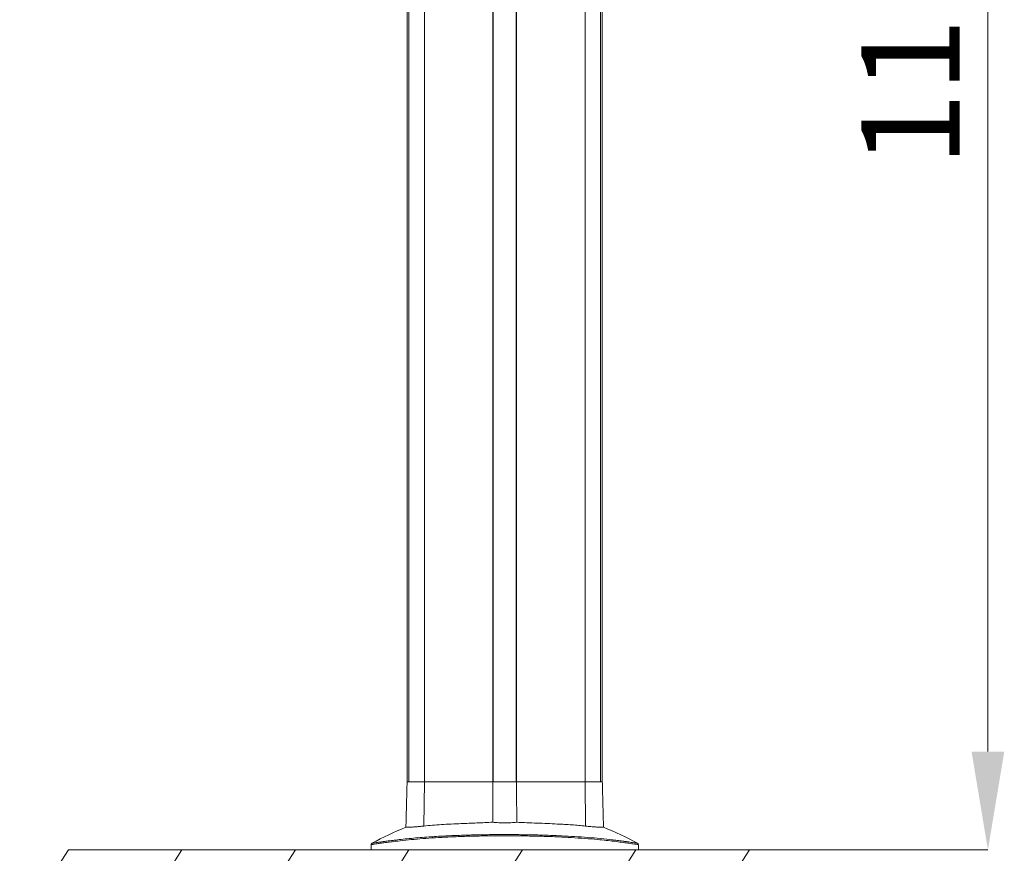
# Model space of a CAD drawing. Units: millimetres. Extents: x -8990 to -1565, y 123 to 5373.
# Drawn here: x -2794 to -2143, y 3597 to 4148 of the extents above; entities that cross this region are included whole.
import ezdxf

# ---------------------------------------------------------------- set-up
doc = ezdxf.new("R2010")
doc.units = ezdxf.units.MM
doc.header["$PDSIZE"] = -1
doc.layers.get('0').update_dxf_attribs({"lineweight": 15})
doc.layers.add('COTAS', color=7, linetype='Continuous')
doc.layers.add('Grosor 0', color=7, linetype='Continuous', lineweight=0)
doc.dimstyles.new('SLDDIMSTYLE0', dxfattribs={"dimtxt": 65, "dimasz": 65, "dimexe": 0, "dimexo": 0.0625, "dimgap": 18.75, "dimtad": 1, "dimzin": 12, "dimdsep": 46, "dimtxsty": 'Standard', "dimcen": 0.09, "dimadec": 0, "dimazin": 0, "dimtfac": 1, "dimtofl": 0, "dimtmove": 0, "dimatfit": 3, "dimfxl": 0, "dimtolj": 1, "dimtzin": 12, "dimlwd": 15, "dimlwe": 0, "dimarcsym": 0})

# ---------------------------------------------------------------- blocks, each defined once
blk = doc.blocks.new('Suelo Corto')
for p, q in [((200, 0), (0, 0)), ((0, 0), (449.53, 0)), ((284.24, 0), (484.24, 0)), ((484.24, 0), (284.24, 0))]:
    blk.add_line(p, q)
at = {"layer": 'Grosor 0'}
for p, q in [((0, 0), (-32.18, -50.13)), ((75, 0), (42.82, -50.13)), ((150, 0), (117.82, -50.13)), ((225, 0), (192.82, -50.13)), ((300, 0), (267.82, -50.13)), ((375, 0), (342.82, -50.13)), ((450, 0), (417.82, -50.13))]:
    blk.add_line(p, q, dxfattribs=at)
blk = doc.blocks.new('*D19')
at = {"layer": 'COTAS', "color": 0, "lineweight": 0}
for p, q in [((-2473.46, 4699.21), (-2154.22, 4699.21)), ((-2385.14, 3599.21), (-2154.22, 3599.21))]:
    blk.add_line(p, q, dxfattribs=at)
at = {"layer": 'COTAS', "color": 0, "lineweight": 15}
blk.add_line((-2154.22, 3664.21), (-2154.22, 4634.21), dxfattribs=at)
at = {"layer": 'COTAS', "color": 0}
for points in [[(-2165.05, 4634.21), (-2143.38, 4634.21), (-2154.22, 4699.21)], [(-2165.05, 3664.21), (-2143.38, 3664.21), (-2154.22, 3599.21)]]:
    blk.add_solid(points, dxfattribs=at)
at = {"layer": 'Defpoints', "color": 0}
for p in [(-2473.52, 4699.21), (-2154.22, 4699.21), (-2385.2, 3599.21)]:
    blk.add_point(p, dxfattribs=at)
at = {"layer": 'COTAS', "color": 0, "insert": (-2205.47, 4149.21), "char_height": 65, "attachment_point": 5, "rotation": 90}
blk.add_mtext('\\A1;1100', dxfattribs=at)

msp = doc.modelspace()

# ---------------------------------------------------------------- linework, layer by layer
at = {"color": 7, "linetype": 'Continuous', "lineweight": 15}
for p, q in [((-2536.909, 3644.11), (-2536.909, 4584.107)), ((-2536.847, 4584.107), (-2536.847, 3644.11)), ((-2526.59, 4584.107), (-2526.59, 3644.11)), ((-2481.275, 4584.107), (-2481.275, 3644.11)), ((-2481.075, 3644.11), (-2481.075, 4584.107)), ((-2465.975, 3644.11), (-2465.975, 4584.107)), ((-2465.774, 4584.107), (-2465.774, 3644.11)), ((-2420.459, 4584.107), (-2420.459, 3644.11)), ((-2410.202, 4584.107), (-2410.202, 3644.11)), ((-2410.14, 3644.11), (-2410.14, 4584.107)), ((-2526.59, 3644.11), (-2538.025, 3644.11)), ((-2538.025, 3644.11), (-2536.909, 3644.11)), ((-2536.847, 3644.11), (-2526.59, 3644.11)), ((-2527.02, 3614.916), (-2526.59, 3644.11)), ((-2481.359, 3644.11), (-2526.59, 3644.11)), ((-2526.59, 3644.11), (-2481.275, 3644.11)), ((-2465.69, 3644.11), (-2481.359, 3644.11)), ((-2481.075, 3644.11), (-2465.975, 3644.11)), ((-2465.774, 3644.11), (-2420.459, 3644.11)), ((-2420.459, 3644.11), (-2465.69, 3644.11)), ((-2420.029, 3614.916), (-2420.459, 3644.11)), ((-2409.025, 3644.11), (-2420.459, 3644.11)), ((-2420.459, 3644.11), (-2410.202, 3644.11)), ((-2410.14, 3644.11), (-2409.025, 3644.11)), ((-2561.848, 3599.207), (-2429.602, 3599.207)), ((-2429.602, 3599.207), (-2385.201, 3599.207))]:
    msp.add_line(p, q, dxfattribs=at)
msp.add_line((-2561.848, 3599.207), (-2761.848, 3599.207))
for start, end in [(111.250465, 119.17898), (60.81803, 68.749895)]:
    msp.add_arc((-2473.525, 3446.367), 180, start, end, dxfattribs=at)
for points in [[(-2538.025, 4584.107), (-2538.025, 3644.11)], [(-2409.025, 3644.11), (-2409.025, 4584.107)], [(-2538.025, 3644.11), (-2538.81, 3614.113)], [(-2481.466, 3617.474), (-2481.359, 3644.11)], [(-2465.583, 3617.474), (-2465.69, 3644.11)], [(-2408.239, 3614.113), (-2409.025, 3644.11)], [(-2561.848, 3602.633), (-2561.848, 3599.207)], [(-2561.287, 3603.503), (-2561.27, 3603.505)], [(-2385.201, 3599.207), (-2385.201, 3602.633)]]:
    msp.add_open_spline(points, degree=1, dxfattribs=at)
for points, knots in [([(-2538.758, 3614.112), (-2538.774, 3614.111), (-2538.893, 3614.108), (-2538.381, 3614.121), (-2537.193, 3614.16), (-2535.204, 3614.245), (-2532.747, 3614.393), (-2529.986, 3614.606), (-2528.015, 3614.812), (-2527.02, 3614.916)], [0, 0, 0, 0, 0.0279532, 0.1982574, 0.3735019, 0.5437647, 0.7190042, 0.858147, 1, 1, 1, 1]), ([(-2527.02, 3614.916), (-2525.132, 3615.108), (-2521.357, 3615.491), (-2515.271, 3615.915), (-2508.904, 3616.27), (-2501.163, 3616.626), (-2492, 3617.002), (-2484.997, 3617.316), (-2481.466, 3617.474)], [0, 0, 0, 0, 0.1394171, 0.2788369, 0.4223382, 0.5658409, 0.7811025, 1, 1, 1, 1]), ([(-2481.466, 3617.474), (-2480.13, 3617.344), (-2477.42, 3617.08), (-2473.32, 3616.99), (-2469.317, 3617.107), (-2466.838, 3617.351), (-2465.583, 3617.474)], [0, 0, 0, 0, 0.2573095, 0.5219905, 0.7581436, 1, 1, 1, 1]), ([(-2465.583, 3617.474), (-2463.339, 3617.373), (-2458.85, 3617.169), (-2452.098, 3616.883), (-2445.377, 3616.601), (-2437.619, 3616.248), (-2430.648, 3615.851), (-2424.472, 3615.376), (-2421.51, 3615.069), (-2420.029, 3614.916)], [0, 0, 0, 0, 0.1391815, 0.2783642, 0.4215621, 0.5647612, 0.7804696, 0.8902361, 1, 1, 1, 1]), ([(-2420.029, 3614.916), (-2418.855, 3614.795), (-2416.473, 3614.549), (-2413.526, 3614.341), (-2411.115, 3614.211), (-2409.412, 3614.144), (-2408.392, 3614.114), (-2408.323, 3614.112), (-2408.291, 3614.112)], [0, 0, 0, 0, 0.1682202, 0.3413148, 0.5101034, 0.6837323, 0.8534656, 1, 1, 1, 1]), ([(-2429.407, 3607.32), (-2432.195, 3607.472), (-2438.542, 3607.82), (-2448.714, 3608.187), (-2459.811, 3608.438), (-2470.99, 3608.536), (-2482.161, 3608.496), (-2493.273, 3608.319), (-2504.265, 3607.991), (-2514.416, 3607.528), (-2523.501, 3606.965), (-2531.526, 3606.337), (-2539.03, 3605.629), (-2545.129, 3604.955), (-2549.885, 3604.362), (-2553.462, 3603.882), (-2556.49, 3603.449), (-2558.902, 3603.086), (-2560.65, 3602.813), (-2561.696, 3602.647), (-2561.753, 3602.637), (-2561.779, 3602.633)], [0, 0, 0, 0, 0.0562352, 0.1280052, 0.1999887, 0.2720037, 0.3438164, 0.4154418, 0.4871619, 0.5587459, 0.617365, 0.6724759, 0.7276769, 0.7826675, 0.8163037, 0.850003, 0.8835713, 0.9139423, 0.9442885, 0.9753789, 1, 1, 1, 1]), ([(-2557.513, 3604.099), (-2557.062, 3604.168), (-2556.014, 3604.328), (-2553.916, 3604.631), (-2551.095, 3605.026), (-2548.739, 3605.318), (-2547.342, 3605.491)], [0, 0, 0, 0, 0.1790452, 0.4165884, 0.6542067, 1, 1, 1, 1]), ([(-2547.342, 3605.491), (-2546.793, 3605.562), (-2544.728, 3605.827), (-2540.625, 3606.278), (-2535.222, 3606.822), (-2529.495, 3607.32), (-2522.324, 3607.858), (-2513.66, 3608.375), (-2503.396, 3608.818), (-2492.873, 3609.117), (-2482.064, 3609.282), (-2471.119, 3609.319), (-2460.007, 3609.224), (-2448.89, 3608.986), (-2438.651, 3608.627), (-2432.274, 3608.284), (-2429.493, 3608.135)], [0, 0, 0, 0, 0.01849343, 0.0695442, 0.12061365, 0.17298671, 0.22536858, 0.31000704, 0.39467131, 0.48161439, 0.56856651, 0.65777152, 0.74697476, 0.83822546, 0.92946181, 1, 1, 1, 1]), ([(-2429.493, 3608.135), (-2426.566, 3607.952), (-2420.687, 3607.584), (-2412.144, 3606.864), (-2405.293, 3606.165), (-2400.15, 3605.56), (-2397.033, 3605.167), (-2395.435, 3604.945), (-2394.897, 3604.87)], [0, 0, 0, 0, 0.2272692, 0.4564004, 0.694847, 0.8165805, 0.9382725, 1, 1, 1, 1]), ([(-2385.267, 3602.633), (-2385.304, 3602.638), (-2385.384, 3602.651), (-2386.644, 3602.853), (-2388.804, 3603.188), (-2392.01, 3603.662), (-2396.219, 3604.243), (-2401.075, 3604.852), (-2406.442, 3605.458), (-2412.926, 3606.106), (-2420.554, 3606.755), (-2426.456, 3607.131), (-2429.407, 3607.32)], [0, 0, 0, 0, 0.0663699, 0.143753, 0.2212137, 0.3170701, 0.4130628, 0.5135367, 0.6143559, 0.7150203, 0.8574792, 1, 1, 1, 1]), ([(-2394.897, 3604.87), (-2394.088, 3604.759), (-2391.878, 3604.459), (-2389.268, 3604.062), (-2387.115, 3603.724), (-2385.897, 3603.525), (-2385.806, 3603.51), (-2385.764, 3603.503)], [0, 0, 0, 0, 0.15030096, 0.41038473, 0.61404135, 0.82304721, 1, 1, 1, 1]), ([(-2561.277, 3603.485), (-2561.284, 3603.482), (-2561.365, 3603.437), (-2561.525, 3603.276), (-2561.698, 3602.991), (-2561.717, 3602.751), (-2561.726, 3602.634)], [0, 0, 0, 0, 0.0224509, 0.2904886, 0.6536135, 1, 1, 1, 1]), ([(-2561.27, 3603.505), (-2561.25, 3603.509), (-2561.203, 3603.517), (-2560.156, 3603.687), (-2558.882, 3603.892), (-2557.813, 3604.053), (-2557.513, 3604.099)], [0, 0, 0, 0, 0.24703706, 0.56987814, 0.87902099, 1, 1, 1, 1]), ([(-2385.23, 3602.633), (-2385.226, 3602.696), (-2385.217, 3602.859), (-2385.319, 3603.087), (-2385.413, 3603.247), (-2385.476, 3603.302), (-2385.478, 3603.303)], [0, 0, 0, 0, 0.2554891, 0.658286, 0.9931042, 1, 1, 1, 1])]:
    msp.add_open_spline(points, degree=3, knots=knots, dxfattribs=at)

# ---------------------------------------------------------------- block references
msp.add_blockref('Suelo Corto', (-2761.848, 3599.207))

# ---------------------------------------------------------------- dimensions: what is measured, and where the dimension line sits
at = {"layer": 'COTAS'}
dim = msp.add_linear_dim(base=(-2154.218, 4699.207), p1=(-2385.201, 3599.207), p2=(-2473.525, 4699.207), angle=90, dimstyle='SLDDIMSTYLE0', dxfattribs=at)
dim.commit()
dim.dimension.update_dxf_attribs({"geometry": '*D19', "text_midpoint": (-2154.218, 4149.207), "dimtype": 160})

doc.saveas('drawing.dxf')
